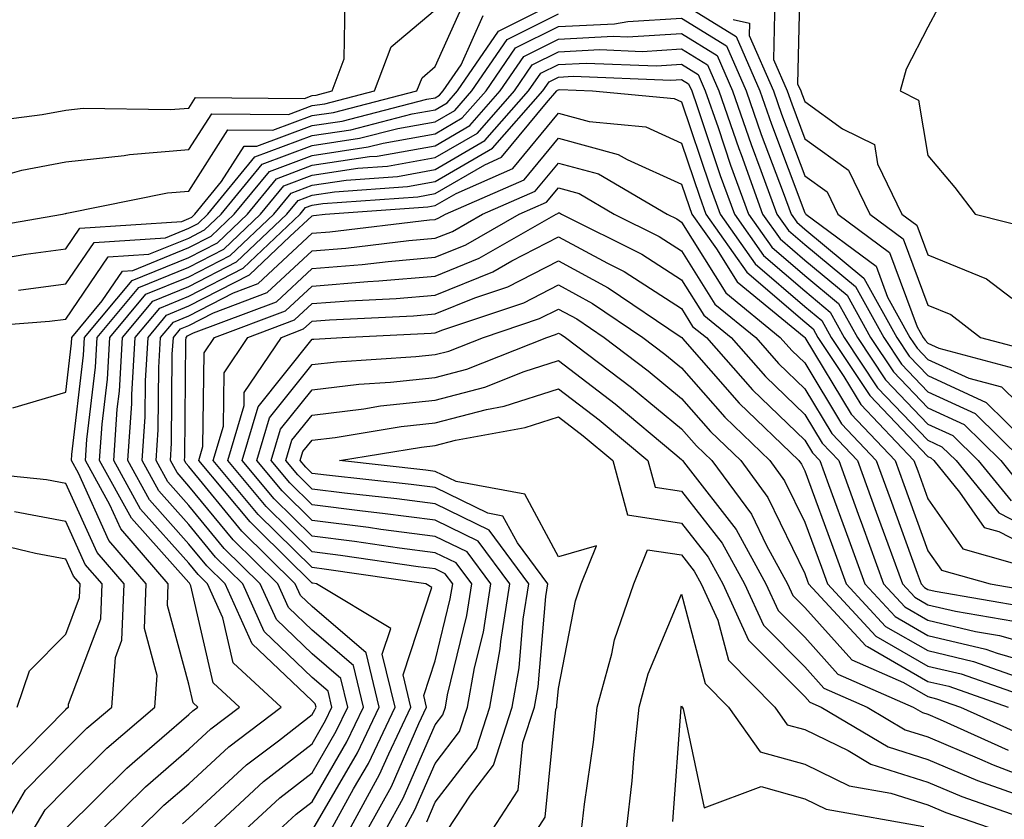
# Model space of a CAD drawing. Units: inches. Extents: x 1016003 to 1018643, y 7229258 to 7231898.
# Drawn here: x 1018284 to 1018364, y 7230283 to 7230348 of the extents above; entities that cross this region are included whole.
import ezdxf

# ---------------------------------------------------------------- set-up
doc = ezdxf.new("R2010")
doc.units = ezdxf.units.IN
doc.header["$MEASUREMENT"] = 0
doc.layers.add('Contour_10167229', color=7, linetype='Continuous', true_color=0xaf4b4e)

msp = doc.modelspace()

# ---------------------------------------------------------------- linework, layer by layer
at = {"layer": 'Contour_10167229'}
for points in [[(1018347.689, 7230351.559, 3023), (1018347.474, 7230342.496, 3023), (1018347.728, 7230341.92, 3023), (1018347.816, 7230341.686, 3023), (1018348.05, 7230341.051, 3023), (1018351.126, 7230338.844, 3023), (1018353.704, 7230337.574, 3023), (1018353.958, 7230336.012, 3023), (1018355.941, 7230331.92, 3023), (1018357.151, 7230331.022, 3023), (1018358.05, 7230328.61, 3023), (1018362.816, 7230326.686, 3023), (1018364.857, 7230325.113, 3023)], [(1018359.71, 7230350.26, 3024), (1018358.05, 7230347.106, 3024), (1018356.282, 7230343.688, 3024), (1018355.784, 7230341.92, 3024), (1018357.298, 7230341.168, 3024), (1018358.05, 7230336.676, 3024), (1018360.228, 7230334.098, 3024), (1018361.898, 7230331.92, 3024), (1018366.819, 7230330.69, 3024)], [(1018268.05, 7230349.547, 3024), (1018271.761, 7230345.631, 3024), (1018272.708, 7230341.92, 3024), (1018274.564, 7230338.434, 3024), (1018278.05, 7230333.805, 3024), (1018280.482, 7230334.352, 3024), (1018284.476, 7230335.494, 3024), (1018288.05, 7230336.178, 3024), (1018292.806, 7230336.676, 3024), (1018293.216, 7230336.754, 3024), (1018298.05, 7230337.164, 3024), (1018299.905, 7230340.065, 3024), (1018306.146, 7230340.016, 3024), (1018308.05, 7230340.729, 3024), (1018309.085, 7230340.885, 3024), (1018313.118, 7230341.92, 3024), (1018314.476, 7230345.494, 3024), (1018318.05, 7230348.502, 3024)], [(1018276.048, 7230349.918, 3025), (1018275.218, 7230344.752, 3025), (1018275.941, 7230341.92, 3025), (1018276.673, 7230340.543, 3025), (1018278.05, 7230338.717, 3025), (1018280.667, 7230339.303, 3025), (1018286.126, 7230339.996, 3025), (1018288.05, 7230340.367, 3025), (1018289.456, 7230340.514, 3025), (1018296.536, 7230340.406, 3025), (1018298.05, 7230340.533, 3025), (1018298.587, 7230341.383, 3025), (1018307.444, 7230341.315, 3025), (1018308.05, 7230341.539, 3025), (1018308.382, 7230341.588, 3025), (1018309.681, 7230341.92, 3025), (1018310.667, 7230344.537, 3025), (1018310.745, 7230349.225, 3025)], [(1018279.476, 7230330.494, 3023), (1018287.786, 7230331.92, 3023), (1018287.991, 7230331.979, 3023), (1018288.05, 7230331.988, 3023), (1018288.128, 7230331.998, 3023), (1018296.321, 7230333.649, 3023), (1018298.05, 7230333.785, 3023), (1018301.214, 7230338.756, 3023), (1018304.857, 7230338.727, 3023), (1018308.05, 7230339.928, 3023), (1018309.788, 7230340.182, 3023), (1018316.566, 7230341.92, 3023), (1018316.976, 7230342.994, 3023), (1018318.05, 7230343.902, 3023), (1018320.521, 7230349.449, 3023)], [(1018345.618, 7230349.488, 3022), (1018345.511, 7230344.459, 3022), (1018346.624, 7230341.92, 3022), (1018346.995, 7230340.865, 3022), (1018348.05, 7230338.033, 3022), (1018351.614, 7230335.485, 3022), (1018353.333, 7230331.92, 3022), (1018356.048, 7230329.918, 3022), (1018358.05, 7230324.527, 3022), (1018359.905, 7230323.776, 3022), (1018362.327, 7230321.92, 3022), (1018366.849, 7230320.719, 3022)], [(1018284.212, 7230325.758, 3021), (1018288.05, 7230326.256, 3021), (1018290.345, 7230329.625, 3021), (1018296.136, 7230330.006, 3021), (1018298.05, 7230330.777, 3021), (1018298.802, 7230331.168, 3021), (1018299.593, 7230331.92, 3021), (1018303.401, 7230336.568, 3021), (1018308.05, 7230338.307, 3021), (1018311.194, 7230338.776, 3021), (1018316.185, 7230340.055, 3021), (1018318.05, 7230340.397, 3021), (1018319.017, 7230340.953, 3021), (1018319.857, 7230341.92, 3021), (1018323.196, 7230346.774, 3021), (1018328.05, 7230349.195, 3021)], [(1018338.05, 7230349.068, 3020), (1018342.474, 7230346.344, 3020), (1018344.407, 7230341.92, 3020), (1018345.345, 7230339.215, 3020), (1018348.05, 7230332.018, 3020), (1018348.109, 7230331.979, 3020), (1018348.128, 7230331.92, 3020), (1018353.841, 7230327.711, 3020), (1018354.778, 7230325.192, 3020), (1018356.595, 7230321.92, 3020), (1018357.181, 7230321.051, 3020), (1018358.05, 7230320.133, 3020), (1018361.36, 7230318.61, 3020), (1018364.026, 7230317.897, 3020), (1018368.05, 7230313.971, 3020)], [(1018278.734, 7230322.604, 3020), (1018286.741, 7230323.229, 3020), (1018288.05, 7230323.404, 3020), (1018291.507, 7230328.463, 3020), (1018294.808, 7230328.678, 3020), (1018298.05, 7230329.986, 3020), (1018299.319, 7230330.651, 3020), (1018300.667, 7230331.92, 3020), (1018303.987, 7230335.983, 3020), (1018308.05, 7230337.506, 3020), (1018311.888, 7230338.082, 3020), (1018315.003, 7230338.873, 3020), (1018318.05, 7230339.42, 3020), (1018319.632, 7230340.338, 3020), (1018321.019, 7230341.92, 3020), (1018323.88, 7230346.09, 3020), (1018328.05, 7230348.17, 3020)], [(1018281.8, 7230328.17, 3022), (1018284.818, 7230328.688, 3022), (1018288.05, 7230329.108, 3022), (1018289.193, 7230330.777, 3022), (1018297.464, 7230331.334, 3022), (1018298.05, 7230331.568, 3022), (1018298.284, 7230331.686, 3022), (1018298.528, 7230331.92, 3022), (1018300.696, 7230334.567, 3022), (1018302.532, 7230337.438, 3022), (1018303.558, 7230337.428, 3022), (1018308.05, 7230339.117, 3022), (1018310.491, 7230339.479, 3022), (1018317.376, 7230341.246, 3022), (1018318.05, 7230341.363, 3022), (1018318.401, 7230341.568, 3022), (1018318.704, 7230341.92, 3022), (1018320.159, 7230344.029, 3022), (1018321.937, 7230348.033, 3022)], [(1018283.763, 7230316.207, 3019), (1018288.05, 7230317.477, 3019), (1018288.519, 7230321.451, 3019), (1018288.548, 7230321.92, 3019), (1018291.019, 7230324.889, 3019), (1018292.669, 7230327.301, 3019), (1018293.489, 7230327.36, 3019), (1018298.05, 7230329.205, 3019), (1018299.847, 7230330.123, 3019), (1018301.732, 7230331.92, 3019), (1018304.583, 7230335.387, 3019), (1018308.05, 7230336.695, 3019), (1018312.591, 7230337.379, 3019), (1018313.821, 7230337.692, 3019), (1018318.05, 7230338.453, 3019), (1018320.237, 7230339.733, 3019), (1018322.171, 7230341.92, 3019), (1018324.564, 7230345.406, 3019), (1018328.05, 7230347.145, 3019), (1018332.591, 7230347.379, 3019), (1018333.675, 7230347.545, 3019), (1018338.05, 7230347.828, 3019), (1018341.702, 7230345.572, 3019), (1018343.294, 7230341.92, 3019), (1018344.525, 7230338.395, 3019), (1018346.302, 7230333.668, 3019), (1018346.937, 7230331.92, 3019), (1018347.396, 7230331.266, 3019), (1018348.05, 7230330.709, 3019), (1018352.855, 7230326.725, 3019), (1018355.53, 7230321.92, 3019), (1018356.536, 7230320.406, 3019), (1018358.05, 7230318.824, 3019), (1018362.776, 7230316.647, 3019), (1018367.571, 7230311.92, 3019)], [(1018342.249, 7230347.721, 3021), (1018343.558, 7230347.428, 3021), (1018343.538, 7230346.432, 3021), (1018345.511, 7230341.92, 3021), (1018346.175, 7230340.045, 3021), (1018348.05, 7230335.026, 3021), (1018349.857, 7230333.727, 3021), (1018350.735, 7230331.92, 3021), (1018354.944, 7230328.815, 3021), (1018357.181, 7230322.789, 3021), (1018357.669, 7230321.92, 3021), (1018357.816, 7230321.686, 3021), (1018358.05, 7230321.451, 3021), (1018358.929, 7230321.041, 3021), (1018365.443, 7230319.313, 3021)], [(1018285.413, 7230281.92, 3018), (1018286.39, 7230283.58, 3018), (1018288.05, 7230285.279, 3018), (1018291.38, 7230288.59, 3018), (1018295.286, 7230291.92, 3018), (1018295.482, 7230294.488, 3018), (1018294.437, 7230298.307, 3018), (1018294.583, 7230301.92, 3018), (1018291.556, 7230305.426, 3018), (1018289.075, 7230310.895, 3018), (1018288.509, 7230311.92, 3018), (1018288.538, 7230312.408, 3018), (1018289.485, 7230320.485, 3018), (1018289.573, 7230321.92, 3018), (1018293.431, 7230326.539, 3018), (1018298.05, 7230328.414, 3018), (1018300.364, 7230329.606, 3018), (1018302.796, 7230331.92, 3018), (1018305.169, 7230334.801, 3018), (1018308.05, 7230335.885, 3018), (1018312.718, 7230336.588, 3018), (1018313.343, 7230336.627, 3018), (1018318.05, 7230337.477, 3018), (1018320.853, 7230339.117, 3018), (1018323.323, 7230341.92, 3018), (1018325.247, 7230344.723, 3018), (1018328.05, 7230346.119, 3018), (1018332.484, 7230346.354, 3018), (1018333.665, 7230346.305, 3018), (1018338.05, 7230346.578, 3018), (1018340.931, 7230344.801, 3018), (1018342.191, 7230341.92, 3018), (1018343.704, 7230337.574, 3018), (1018344.495, 7230335.475, 3018), (1018345.784, 7230331.92, 3018), (1018346.722, 7230330.592, 3018), (1018348.05, 7230329.449, 3018), (1018352.171, 7230326.041, 3018), (1018354.466, 7230321.92, 3018), (1018355.892, 7230319.762, 3018), (1018358.05, 7230317.516, 3018), (1018361.878, 7230315.748, 3018), (1018365.765, 7230311.92, 3018)], [(1018288.05, 7230282.067, 3017), (1018293.001, 7230286.969, 3017), (1018293.655, 7230287.526, 3017), (1018298.05, 7230291.315, 3017), (1018298.362, 7230291.608, 3017), (1018298.773, 7230291.92, 3017), (1018298.401, 7230292.272, 3017), (1018298.05, 7230293.785, 3017), (1018296.302, 7230300.172, 3017), (1018296.37, 7230301.92, 3017), (1018292.523, 7230306.393, 3017), (1018291.634, 7230308.336, 3017), (1018289.651, 7230311.92, 3017), (1018289.769, 7230313.639, 3017), (1018290.462, 7230319.508, 3017), (1018290.609, 7230321.92, 3017), (1018293.987, 7230325.983, 3017), (1018298.05, 7230327.623, 3017), (1018300.882, 7230329.088, 3017), (1018303.87, 7230331.92, 3017), (1018305.755, 7230334.215, 3017), (1018308.05, 7230335.084, 3017), (1018311.771, 7230335.641, 3017), (1018314.163, 7230335.807, 3017), (1018318.05, 7230336.51, 3017), (1018321.468, 7230338.502, 3017), (1018324.476, 7230341.92, 3017), (1018325.931, 7230344.039, 3017), (1018328.05, 7230345.094, 3017), (1018331.4, 7230345.27, 3017), (1018334.837, 7230345.133, 3017), (1018338.05, 7230345.328, 3017), (1018340.159, 7230344.029, 3017), (1018341.087, 7230341.92, 3017), (1018342.708, 7230337.262, 3017), (1018342.884, 7230336.754, 3017), (1018344.632, 7230331.92, 3017), (1018346.048, 7230329.918, 3017), (1018348.05, 7230328.199, 3017), (1018351.487, 7230325.358, 3017), (1018353.392, 7230321.92, 3017), (1018355.247, 7230319.117, 3017), (1018358.05, 7230316.197, 3017), (1018360.98, 7230314.85, 3017), (1018363.958, 7230311.92, 3017), (1018365.794, 7230309.664, 3017)], [(1018290.941, 7230281.92, 3016), (1018294.515, 7230285.455, 3016), (1018298.05, 7230288.512, 3016), (1018299.818, 7230290.152, 3016), (1018302.161, 7230291.92, 3016), (1018300.023, 7230293.893, 3016), (1018298.216, 7230301.754, 3016), (1018298.138, 7230301.92, 3016), (1018298.099, 7230301.969, 3016), (1018298.05, 7230302.018, 3016), (1018293.382, 7230307.252, 3016), (1018290.804, 7230311.92, 3016), (1018290.999, 7230314.869, 3016), (1018291.429, 7230318.541, 3016), (1018291.634, 7230321.92, 3016), (1018294.554, 7230325.416, 3016), (1018298.05, 7230326.832, 3016), (1018301.409, 7230328.561, 3016), (1018304.935, 7230331.92, 3016), (1018306.341, 7230333.629, 3016), (1018308.05, 7230334.274, 3016), (1018310.814, 7230334.684, 3016), (1018314.984, 7230334.986, 3016), (1018318.05, 7230335.533, 3016), (1018322.083, 7230337.887, 3016), (1018325.628, 7230341.92, 3016), (1018326.614, 7230343.356, 3016), (1018328.05, 7230344.068, 3016), (1018330.316, 7230344.186, 3016), (1018336.009, 7230343.961, 3016), (1018338.05, 7230344.088, 3016), (1018339.388, 7230343.258, 3016), (1018339.974, 7230341.92, 3016), (1018341.009, 7230338.961, 3016), (1018342.034, 7230335.904, 3016), (1018343.48, 7230331.92, 3016), (1018345.374, 7230329.244, 3016), (1018348.05, 7230326.94, 3016), (1018350.794, 7230324.664, 3016), (1018352.327, 7230321.92, 3016), (1018354.612, 7230318.483, 3016), (1018358.05, 7230314.889, 3016), (1018360.081, 7230313.951, 3016), (1018362.142, 7230311.92, 3016), (1018364.798, 7230308.668, 3016)], [(1018293.968, 7230281.92, 3015), (1018296.019, 7230283.951, 3015), (1018298.05, 7230285.699, 3015), (1018301.282, 7230288.688, 3015), (1018305.54, 7230291.92, 3015), (1018301.653, 7230295.524, 3015), (1018300.814, 7230299.156, 3015), (1018299.564, 7230301.92, 3015), (1018298.802, 7230302.672, 3015), (1018298.05, 7230303.59, 3015), (1018294.124, 7230307.994, 3015), (1018291.946, 7230311.92, 3015), (1018292.23, 7230316.1, 3015), (1018292.405, 7230317.565, 3015), (1018292.669, 7230321.92, 3015), (1018295.11, 7230324.86, 3015), (1018298.05, 7230326.041, 3015), (1018301.927, 7230328.043, 3015), (1018306.009, 7230331.92, 3015), (1018306.927, 7230333.043, 3015), (1018308.05, 7230333.463, 3015), (1018309.866, 7230333.736, 3015), (1018315.804, 7230334.166, 3015), (1018318.05, 7230334.567, 3015), (1018322.698, 7230337.272, 3015), (1018326.78, 7230341.92, 3015), (1018327.298, 7230342.672, 3015), (1018328.05, 7230343.043, 3015), (1018329.241, 7230343.111, 3015), (1018337.181, 7230342.789, 3015), (1018338.05, 7230342.838, 3015), (1018338.616, 7230342.486, 3015), (1018338.87, 7230341.92, 3015), (1018339.31, 7230340.66, 3015), (1018341.194, 7230335.065, 3015), (1018342.337, 7230331.92, 3015), (1018344.7, 7230328.57, 3015), (1018348.05, 7230325.69, 3015), (1018350.11, 7230323.981, 3015), (1018351.263, 7230321.92, 3015), (1018353.968, 7230317.838, 3015), (1018358.05, 7230313.57, 3015), (1018359.183, 7230313.053, 3015), (1018360.335, 7230311.92, 3015), (1018363.802, 7230307.672, 3015), (1018368.05, 7230305.494, 3015)], [(1018297.523, 7230282.447, 3014), (1018298.05, 7230282.897, 3014), (1018302.737, 7230287.233, 3014), (1018305.316, 7230289.186, 3014), (1018308.05, 7230291.315, 3014), (1018308.275, 7230291.695, 3014), (1018308.382, 7230291.92, 3014), (1018308.314, 7230292.184, 3014), (1018308.05, 7230292.418, 3014), (1018303.187, 7230297.057, 3014), (1018300.989, 7230301.92, 3014), (1018299.505, 7230303.375, 3014), (1018298.05, 7230305.152, 3014), (1018294.857, 7230308.727, 3014), (1018293.099, 7230311.92, 3014), (1018293.411, 7230316.559, 3014), (1018293.421, 7230317.291, 3014), (1018293.694, 7230321.92, 3014), (1018295.677, 7230324.293, 3014), (1018298.05, 7230325.26, 3014), (1018302.444, 7230327.526, 3014), (1018307.073, 7230331.92, 3014), (1018307.513, 7230332.457, 3014), (1018308.05, 7230332.652, 3014), (1018308.919, 7230332.789, 3014), (1018316.634, 7230333.336, 3014), (1018318.05, 7230333.59, 3014), (1018322.064, 7230335.934, 3014), (1018323.431, 7230336.539, 3014), (1018327.093, 7230340.963, 3014), (1018327.933, 7230341.92, 3014), (1018327.982, 7230341.988, 3014), (1018328.05, 7230342.018, 3014), (1018328.157, 7230342.027, 3014), (1018330.814, 7230341.92, 3014), (1018337.444, 7230341.315, 3014), (1018338.05, 7230341.041, 3014), (1018340.345, 7230334.215, 3014), (1018341.185, 7230331.92, 3014), (1018344.026, 7230327.897, 3014), (1018348.05, 7230324.44, 3014), (1018349.427, 7230323.297, 3014), (1018350.189, 7230321.92, 3014), (1018353.323, 7230317.193, 3014), (1018358.05, 7230312.262, 3014), (1018358.284, 7230312.154, 3014), (1018358.519, 7230311.92, 3014), (1018360.618, 7230309.352, 3014), (1018362.62, 7230306.49, 3014), (1018363.812, 7230306.158, 3014), (1018368.05, 7230303.99, 3014)], [(1018299.847, 7230281.92, 3013), (1018304.095, 7230285.875, 3013), (1018308.05, 7230288.951, 3013), (1018309.144, 7230290.826, 3013), (1018309.661, 7230291.92, 3013), (1018309.349, 7230293.219, 3013), (1018308.05, 7230294.332, 3013), (1018304.173, 7230298.043, 3013), (1018302.415, 7230301.92, 3013), (1018300.218, 7230304.088, 3013), (1018298.05, 7230306.725, 3013), (1018295.599, 7230309.469, 3013), (1018294.251, 7230311.92, 3013), (1018294.485, 7230315.485, 3013), (1018294.515, 7230318.385, 3013), (1018294.73, 7230321.92, 3013), (1018296.234, 7230323.736, 3013), (1018298.05, 7230324.469, 3013), (1018302.972, 7230326.998, 3013), (1018306.243, 7230330.113, 3013), (1018308.05, 7230331.793, 3013), (1018308.167, 7230331.803, 3013), (1018309.124, 7230331.92, 3013), (1018317.454, 7230332.516, 3013), (1018318.05, 7230332.623, 3013), (1018319.739, 7230333.61, 3013), (1018324.349, 7230335.621, 3013), (1018328.05, 7230340.104, 3013), (1018330.54, 7230339.43, 3013), (1018335.14, 7230339.01, 3013), (1018338.05, 7230337.692, 3013), (1018339.505, 7230333.375, 3013), (1018340.032, 7230331.92, 3013), (1018343.343, 7230327.213, 3013), (1018348.05, 7230323.18, 3013), (1018348.743, 7230322.613, 3013), (1018349.124, 7230321.92, 3013), (1018351.234, 7230318.736, 3013), (1018352.601, 7230316.471, 3013), (1018356.917, 7230311.92, 3013), (1018357.22, 7230311.09, 3013), (1018358.05, 7230308.815, 3013), (1018360.892, 7230304.762, 3013), (1018366.898, 7230303.072, 3013)], [(1018302.601, 7230281.92, 3012), (1018305.423, 7230284.547, 3012), (1018308.05, 7230286.598, 3012), (1018310.013, 7230289.957, 3012), (1018310.941, 7230291.92, 3012), (1018310.384, 7230294.254, 3012), (1018308.05, 7230296.246, 3012), (1018305.15, 7230299.02, 3012), (1018303.831, 7230301.92, 3012), (1018300.921, 7230304.791, 3012), (1018298.05, 7230308.287, 3012), (1018296.341, 7230310.211, 3012), (1018295.394, 7230311.92, 3012), (1018295.56, 7230314.41, 3012), (1018295.609, 7230319.479, 3012), (1018295.755, 7230321.92, 3012), (1018296.8, 7230323.17, 3012), (1018298.05, 7230323.678, 3012), (1018301.673, 7230325.543, 3012), (1018303.675, 7230326.295, 3012), (1018308.05, 7230330.367, 3012), (1018309.485, 7230330.485, 3012), (1018317.581, 7230331.451, 3012), (1018318.05, 7230331.5, 3012), (1018318.353, 7230331.617, 3012), (1018318.88, 7230331.92, 3012), (1018325.257, 7230334.713, 3012), (1018328.05, 7230338.092, 3012), (1018332.903, 7230336.774, 3012), (1018333.626, 7230336.344, 3012), (1018338.05, 7230334.342, 3012), (1018338.665, 7230332.535, 3012), (1018338.88, 7230331.92, 3012), (1018340.872, 7230329.098, 3012), (1018342.552, 7230326.422, 3012), (1018347.991, 7230321.979, 3012), (1018348.06, 7230321.92, 3012), (1018348.069, 7230321.901, 3012), (1018351.819, 7230315.69, 3012), (1018355.394, 7230311.92, 3012), (1018356.107, 7230309.977, 3012), (1018358.05, 7230304.606, 3012), (1018359.153, 7230303.024, 3012), (1018363.099, 7230301.92, 3012), (1018367.327, 7230301.197, 3012)], [(1018305.345, 7230281.92, 3011), (1018306.751, 7230283.219, 3011), (1018308.05, 7230284.235, 3011), (1018310.882, 7230289.088, 3011), (1018312.22, 7230291.92, 3011), (1018311.419, 7230295.289, 3011), (1018308.05, 7230298.16, 3011), (1018306.126, 7230299.996, 3011), (1018305.257, 7230301.92, 3011), (1018301.634, 7230305.504, 3011), (1018298.05, 7230309.86, 3011), (1018297.083, 7230310.953, 3011), (1018296.546, 7230311.92, 3011), (1018296.634, 7230313.336, 3011), (1018296.702, 7230320.572, 3011), (1018296.79, 7230321.92, 3011), (1018297.357, 7230322.613, 3011), (1018298.05, 7230322.887, 3011), (1018300.042, 7230323.912, 3011), (1018304.417, 7230325.553, 3011), (1018308.05, 7230328.942, 3011), (1018310.804, 7230329.166, 3011), (1018315.901, 7230329.772, 3011), (1018318.05, 7230329.967, 3011), (1018319.446, 7230330.524, 3011), (1018321.878, 7230331.92, 3011), (1018326.175, 7230333.795, 3011), (1018328.05, 7230336.07, 3011), (1018331.312, 7230335.182, 3011), (1018336.868, 7230331.92, 3011), (1018337.659, 7230331.529, 3011), (1018338.05, 7230331.276, 3011), (1018341.653, 7230325.524, 3011), (1018346.058, 7230321.92, 3011), (1018346.995, 7230320.865, 3011), (1018348.05, 7230319.85, 3011), (1018351.028, 7230314.899, 3011), (1018353.86, 7230311.92, 3011), (1018354.984, 7230308.854, 3011), (1018357.181, 7230302.789, 3011), (1018357.503, 7230301.92, 3011), (1018357.767, 7230301.637, 3011), (1018358.05, 7230301.471, 3011), (1018358.636, 7230301.334, 3011), (1018366.165, 7230300.035, 3011)], [(1018308.109, 7230281.979, 3010), (1018311.751, 7230288.219, 3010), (1018313.509, 7230291.92, 3010), (1018312.444, 7230296.315, 3010), (1018308.05, 7230300.074, 3010), (1018307.112, 7230300.983, 3010), (1018306.683, 7230301.92, 3010), (1018302.337, 7230306.207, 3010), (1018298.05, 7230311.432, 3010), (1018297.816, 7230311.686, 3010), (1018297.689, 7230311.92, 3010), (1018297.708, 7230312.262, 3010), (1018297.796, 7230321.666, 3010), (1018297.816, 7230321.92, 3010), (1018297.923, 7230322.047, 3010), (1018298.05, 7230322.096, 3010), (1018298.421, 7230322.291, 3010), (1018305.15, 7230324.82, 3010), (1018308.05, 7230327.516, 3010), (1018312.122, 7230327.848, 3010), (1018314.222, 7230328.092, 3010), (1018318.05, 7230328.424, 3010), (1018320.54, 7230329.43, 3010), (1018324.876, 7230331.92, 3010), (1018327.083, 7230332.887, 3010), (1018328.05, 7230334.059, 3010), (1018329.73, 7230333.6, 3010), (1018332.581, 7230331.92, 3010), (1018336.234, 7230330.104, 3010), (1018338.05, 7230328.942, 3010), (1018340.755, 7230324.625, 3010), (1018344.066, 7230321.92, 3010), (1018345.931, 7230319.801, 3010), (1018348.05, 7230317.76, 3010), (1018350.247, 7230314.117, 3010), (1018352.337, 7230311.92, 3010), (1018353.86, 7230307.731, 3010), (1018354.788, 7230305.182, 3010), (1018355.98, 7230301.92, 3010), (1018356.976, 7230300.846, 3010), (1018358.05, 7230300.231, 3010), (1018360.276, 7230299.693, 3010), (1018365.013, 7230298.883, 3010)], [(1018309.564, 7230281.92, 3009), (1018311.409, 7230285.279, 3009), (1018312.62, 7230287.35, 3009), (1018314.788, 7230291.92, 3009), (1018313.753, 7230296.217, 3009), (1018314.437, 7230298.307, 3009), (1018308.401, 7230301.92, 3009), (1018308.099, 7230301.969, 3009), (1018308.05, 7230301.969, 3009), (1018303.694, 7230306.276, 3009), (1018303.011, 7230306.959, 3009), (1018298.86, 7230311.92, 3009), (1018299.193, 7230313.063, 3009), (1018299.3, 7230320.67, 3009), (1018300.14, 7230321.92, 3009), (1018305.892, 7230324.078, 3009), (1018308.05, 7230326.09, 3009), (1018312.581, 7230326.451, 3009), (1018313.47, 7230326.5, 3009), (1018318.05, 7230326.891, 3009), (1018321.624, 7230328.346, 3009), (1018327.874, 7230331.92, 3009), (1018327.991, 7230331.979, 3009), (1018328.05, 7230332.037, 3009), (1018328.148, 7230332.018, 3009), (1018328.304, 7230331.92, 3009), (1018334.818, 7230328.688, 3009), (1018338.05, 7230326.598, 3009), (1018339.847, 7230323.717, 3009), (1018342.064, 7230321.92, 3009), (1018344.866, 7230318.736, 3009), (1018348.05, 7230315.67, 3009), (1018349.466, 7230313.336, 3009), (1018350.804, 7230311.92, 3009), (1018352.386, 7230307.584, 3009), (1018352.747, 7230306.617, 3009), (1018354.456, 7230301.92, 3009), (1018356.185, 7230300.055, 3009), (1018358.05, 7230298.981, 3009), (1018361.907, 7230298.063, 3009), (1018363.86, 7230297.731, 3009), (1018368.05, 7230296.529, 3009)], [(1018311.048, 7230281.92, 3008), (1018313.528, 7230286.442, 3008), (1018314.271, 7230288.141, 3008), (1018316.068, 7230291.92, 3008), (1018315.443, 7230294.527, 3008), (1018317.767, 7230301.637, 3008), (1018317.288, 7230301.92, 3008), (1018309.222, 7230303.092, 3008), (1018308.05, 7230303.248, 3008), (1018303.685, 7230307.555, 3008), (1018300.032, 7230311.92, 3008), (1018300.853, 7230314.723, 3008), (1018300.921, 7230319.049, 3008), (1018302.845, 7230321.92, 3008), (1018306.634, 7230323.336, 3008), (1018308.05, 7230324.664, 3008), (1018311.028, 7230324.899, 3008), (1018314.886, 7230325.084, 3008), (1018318.05, 7230325.358, 3008), (1018322.718, 7230327.252, 3008), (1018324.261, 7230328.131, 3008), (1018328.05, 7230330.084, 3008), (1018332.025, 7230327.945, 3008), (1018333.392, 7230327.262, 3008), (1018338.05, 7230324.264, 3008), (1018338.948, 7230322.818, 3008), (1018340.062, 7230321.92, 3008), (1018343.802, 7230317.672, 3008), (1018348.05, 7230313.59, 3008), (1018348.675, 7230312.545, 3008), (1018349.271, 7230311.92, 3008), (1018349.974, 7230309.996, 3008), (1018351.624, 7230305.494, 3008), (1018352.933, 7230301.92, 3008), (1018355.394, 7230299.264, 3008), (1018358.05, 7230297.74, 3008), (1018362.747, 7230296.617, 3008), (1018363.675, 7230296.295, 3008), (1018368.05, 7230295.035, 3008)], [(1018312.523, 7230281.92, 3007), (1018314.485, 7230285.485, 3007), (1018316.712, 7230290.582, 3007), (1018317.347, 7230291.92, 3007), (1018317.122, 7230292.848, 3007), (1018318.05, 7230295.67, 3007), (1018319.271, 7230300.699, 3007), (1018319.466, 7230301.92, 3007), (1018318.86, 7230302.731, 3007), (1018318.05, 7230303.131, 3007), (1018316.663, 7230303.307, 3007), (1018310.355, 7230304.225, 3007), (1018308.05, 7230304.518, 3007), (1018304.329, 7230308.199, 3007), (1018301.214, 7230311.92, 3007), (1018302.523, 7230316.393, 3007), (1018302.532, 7230317.438, 3007), (1018305.56, 7230321.92, 3007), (1018307.366, 7230322.604, 3007), (1018308.05, 7230323.238, 3007), (1018309.476, 7230323.346, 3007), (1018316.292, 7230323.678, 3007), (1018318.05, 7230323.824, 3007), (1018321.253, 7230325.123, 3007), (1018323.948, 7230326.022, 3007), (1018328.05, 7230328.131, 3007), (1018332.083, 7230325.953, 3007), (1018338.021, 7230321.949, 3007), (1018338.06, 7230321.92, 3007), (1018338.128, 7230321.842, 3007), (1018342.718, 7230316.588, 3007), (1018347.581, 7230311.92, 3007), (1018347.776, 7230311.647, 3007), (1018348.05, 7230311.09, 3007), (1018350.511, 7230304.381, 3007), (1018351.409, 7230301.92, 3007), (1018354.603, 7230298.473, 3007), (1018358.05, 7230296.5, 3007), (1018361.741, 7230295.611, 3007), (1018365.765, 7230294.205, 3007)], [(1018314.007, 7230281.92, 3006), (1018315.443, 7230284.527, 3006), (1018318.05, 7230290.494, 3006), (1018318.665, 7230291.305, 3006), (1018318.87, 7230291.92, 3006), (1018319.046, 7230292.916, 3006), (1018320.618, 7230299.352, 3006), (1018321.009, 7230301.92, 3006), (1018319.749, 7230303.619, 3006), (1018318.05, 7230304.449, 3006), (1018315.14, 7230304.83, 3006), (1018311.487, 7230305.358, 3006), (1018308.05, 7230305.787, 3006), (1018304.964, 7230308.834, 3006), (1018302.386, 7230311.92, 3006), (1018303.675, 7230316.295, 3006), (1018308.05, 7230321.764, 3006), (1018308.196, 7230321.774, 3006), (1018310.491, 7230321.92, 3006), (1018317.708, 7230322.262, 3006), (1018318.05, 7230322.291, 3006), (1018318.675, 7230322.545, 3006), (1018325.237, 7230324.733, 3006), (1018328.05, 7230326.178, 3006), (1018330.814, 7230324.684, 3006), (1018334.915, 7230321.92, 3006), (1018336.702, 7230320.572, 3006), (1018338.05, 7230319.449, 3006), (1018341.566, 7230315.436, 3006), (1018345.218, 7230311.92, 3006), (1018346.419, 7230310.289, 3006), (1018348.05, 7230306.93, 3006), (1018349.398, 7230303.268, 3006), (1018349.886, 7230301.92, 3006), (1018353.812, 7230297.682, 3006), (1018358.05, 7230295.25, 3006), (1018360.745, 7230294.615, 3006), (1018367.845, 7230292.125, 3006)], [(1018315.491, 7230281.92, 3005), (1018316.4, 7230283.57, 3005), (1018318.05, 7230287.35, 3005), (1018320.032, 7230289.938, 3005), (1018320.677, 7230291.92, 3005), (1018321.243, 7230295.113, 3005), (1018321.956, 7230298.014, 3005), (1018322.552, 7230301.92, 3005), (1018320.638, 7230304.508, 3005), (1018318.05, 7230305.768, 3005), (1018313.626, 7230306.344, 3005), (1018312.62, 7230306.49, 3005), (1018308.05, 7230307.067, 3005), (1018305.609, 7230309.479, 3005), (1018303.568, 7230311.92, 3005), (1018304.583, 7230315.387, 3005), (1018308.05, 7230319.713, 3005), (1018310.023, 7230319.947, 3005), (1018316.487, 7230320.358, 3005), (1018318.05, 7230320.524, 3005), (1018319.153, 7230320.817, 3005), (1018321.956, 7230321.92, 3005), (1018326.526, 7230323.443, 3005), (1018328.05, 7230324.225, 3005), (1018329.544, 7230323.414, 3005), (1018331.771, 7230321.92, 3005), (1018335.345, 7230319.215, 3005), (1018338.05, 7230316.969, 3005), (1018340.403, 7230314.274, 3005), (1018342.855, 7230311.92, 3005), (1018345.062, 7230308.932, 3005), (1018348.05, 7230302.76, 3005), (1018348.275, 7230302.145, 3005), (1018348.362, 7230301.92, 3005), (1018352.396, 7230297.574, 3005), (1018353.011, 7230296.881, 3005), (1018353.138, 7230296.832, 3005), (1018358.05, 7230294.01, 3005), (1018359.739, 7230293.61, 3005), (1018364.554, 7230291.92, 3005)], [(1018317.357, 7230282.613, 3004), (1018318.05, 7230284.195, 3004), (1018321.4, 7230288.57, 3004), (1018322.484, 7230291.92, 3004), (1018323.323, 7230296.647, 3004), (1018323.382, 7230297.252, 3004), (1018324.095, 7230301.92, 3004), (1018321.526, 7230305.397, 3004), (1018318.05, 7230307.086, 3004), (1018313.773, 7230307.643, 3004), (1018312.142, 7230307.828, 3004), (1018308.05, 7230308.336, 3004), (1018306.253, 7230310.123, 3004), (1018304.739, 7230311.92, 3004), (1018305.491, 7230314.479, 3004), (1018308.05, 7230317.672, 3004), (1018311.849, 7230318.121, 3004), (1018314.417, 7230318.287, 3004), (1018318.05, 7230318.678, 3004), (1018320.618, 7230319.352, 3004), (1018327.122, 7230321.92, 3004), (1018327.816, 7230322.154, 3004), (1018328.05, 7230322.272, 3004), (1018328.275, 7230322.145, 3004), (1018328.616, 7230321.92, 3004), (1018333.987, 7230317.858, 3004), (1018338.05, 7230314.488, 3004), (1018339.251, 7230313.121, 3004), (1018340.501, 7230311.92, 3004), (1018343.714, 7230307.584, 3004), (1018344.944, 7230305.026, 3004), (1018346.653, 7230301.92, 3004), (1018347.093, 7230300.963, 3004), (1018348.05, 7230299.996, 3004), (1018351.878, 7230295.748, 3004), (1018356.058, 7230293.912, 3004), (1018358.05, 7230292.77, 3004), (1018358.734, 7230292.604, 3004), (1018360.687, 7230291.92, 3004), (1018365.765, 7230289.635, 3004)], [(1018319.046, 7230281.92, 3003), (1018320.901, 7230284.772, 3003), (1018322.767, 7230287.203, 3003), (1018324.29, 7230291.92, 3003), (1018324.866, 7230295.104, 3003), (1018325.198, 7230299.068, 3003), (1018325.638, 7230301.92, 3003), (1018322.415, 7230306.285, 3003), (1018318.05, 7230308.404, 3003), (1018314.944, 7230308.815, 3003), (1018310.687, 7230309.283, 3003), (1018308.05, 7230309.615, 3003), (1018306.888, 7230310.758, 3003), (1018305.921, 7230311.92, 3003), (1018306.4, 7230313.57, 3003), (1018308.05, 7230315.621, 3003), (1018312.259, 7230316.129, 3003), (1018313.616, 7230316.354, 3003), (1018318.05, 7230316.832, 3003), (1018322.083, 7230317.887, 3003), (1018325.276, 7230319.147, 3003), (1018328.05, 7230320.045, 3003), (1018332.65, 7230316.52, 3003), (1018337.503, 7230312.467, 3003), (1018338.05, 7230312.018, 3003), (1018338.089, 7230311.959, 3003), (1018338.138, 7230311.92, 3003), (1018338.392, 7230311.578, 3003), (1018342.474, 7230306.344, 3003), (1018344.896, 7230301.92, 3003), (1018345.892, 7230299.762, 3003), (1018348.05, 7230297.594, 3003), (1018350.735, 7230294.606, 3003), (1018356.859, 7230291.92, 3003), (1018357.61, 7230291.481, 3003), (1018358.05, 7230291.334, 3003), (1018359.056, 7230290.914, 3003), (1018364.554, 7230288.424, 3003)], [(1018322.669, 7230281.92, 3002), (1018324.788, 7230285.182, 3002), (1018325.169, 7230289.039, 3002), (1018326.097, 7230291.92, 3002), (1018326.4, 7230293.57, 3002), (1018327.025, 7230300.895, 3002), (1018327.181, 7230301.92, 3002), (1018324.72, 7230305.25, 3002), (1018323.548, 7230307.418, 3002), (1018322.318, 7230307.652, 3002), (1018318.05, 7230309.733, 3002), (1018316.107, 7230309.977, 3002), (1018309.232, 7230310.738, 3002), (1018308.05, 7230310.885, 3002), (1018307.532, 7230311.402, 3002), (1018307.093, 7230311.92, 3002), (1018307.308, 7230312.662, 3002), (1018308.05, 7230313.58, 3002), (1018309.935, 7230313.805, 3002), (1018315.286, 7230314.684, 3002), (1018318.05, 7230314.986, 3002), (1018322.2, 7230316.07, 3002), (1018323.636, 7230316.334, 3002), (1018328.05, 7230317.76, 3002), (1018331.36, 7230315.231, 3002), (1018335.316, 7230311.92, 3002), (1018335.892, 7230309.762, 3002), (1018338.05, 7230309.43, 3002), (1018341.341, 7230305.211, 3002), (1018343.148, 7230301.92, 3002), (1018344.691, 7230298.561, 3002), (1018348.05, 7230295.182, 3002), (1018349.593, 7230293.463, 3002), (1018353.118, 7230291.92, 3002), (1018356.214, 7230290.084, 3002), (1018358.05, 7230289.498, 3002), (1018362.239, 7230287.731, 3002), (1018363.353, 7230287.223, 3002), (1018368.05, 7230285.436, 3002)], [(1018326.292, 7230281.92, 3001), (1018326.985, 7230282.985, 3001), (1018327.845, 7230291.715, 3001), (1018327.913, 7230291.92, 3001), (1018327.933, 7230292.037, 3001), (1018328.05, 7230293.434, 3001), (1018329.427, 7230300.543, 3001), (1018329.905, 7230301.92, 3001), (1018331.146, 7230305.016, 3001), (1018328.05, 7230304.108, 3001), (1018325.316, 7230309.186, 3001), (1018319.749, 7230310.221, 3001), (1018318.05, 7230311.051, 3001), (1018317.278, 7230311.149, 3001), (1018310.267, 7230311.92, 3001), (1018316.946, 7230313.024, 3001), (1018318.05, 7230313.141, 3001), (1018319.7, 7230313.57, 3001), (1018325.364, 7230314.606, 3001), (1018328.05, 7230315.475, 3001), (1018330.062, 7230313.932, 3001), (1018332.474, 7230311.92, 3001), (1018333.646, 7230307.516, 3001), (1018338.05, 7230306.852, 3001), (1018340.208, 7230304.078, 3001), (1018341.39, 7230301.92, 3001), (1018343.489, 7230297.36, 3001), (1018348.05, 7230292.779, 3001), (1018348.45, 7230292.32, 3001), (1018349.378, 7230291.92, 3001), (1018354.818, 7230288.688, 3001), (1018358.05, 7230287.662, 3001), (1018362.083, 7230285.953, 3001), (1018365.052, 7230284.918, 3001)], [(1018282.894, 7230281.92, 3019), (1018284.788, 7230285.182, 3019), (1018288.05, 7230288.502, 3019), (1018289.769, 7230290.201, 3019), (1018291.78, 7230291.92, 3019), (1018292.083, 7230295.953, 3019), (1018292.61, 7230297.36, 3019), (1018292.786, 7230301.92, 3019), (1018290.599, 7230304.469, 3019), (1018288.05, 7230310.074, 3019), (1018286.487, 7230310.358, 3019), (1018278.831, 7230311.139, 3019)], [(1018283.196, 7230286.774, 3020), (1018288.05, 7230291.725, 3020), (1018288.148, 7230291.822, 3020), (1018288.265, 7230291.92, 3020), (1018288.284, 7230292.154, 3020), (1018290.892, 7230299.078, 3020), (1018290.999, 7230301.92, 3020), (1018289.632, 7230303.502, 3020), (1018288.05, 7230306.988, 3020), (1018283.89, 7230307.76, 3020)], [(1018284.105, 7230291.92, 3021), (1018285.12, 7230294.85, 3021), (1018288.05, 7230297.838, 3021), (1018289.163, 7230300.807, 3021), (1018289.212, 7230301.92, 3021), (1018288.675, 7230302.545, 3021), (1018288.05, 7230303.912, 3021), (1018285.599, 7230304.371, 3021), (1018281.497, 7230305.367, 3021)], [(1018329.925, 7230281.92, 3000), (1018330.169, 7230284.039, 3000), (1018330.892, 7230289.078, 3000), (1018331.194, 7230291.92, 3000), (1018332.386, 7230296.256, 3000), (1018332.601, 7230297.369, 3000), (1018334.173, 7230301.92, 3000), (1018335.286, 7230304.684, 3000), (1018338.05, 7230304.264, 3000), (1018339.075, 7230302.945, 3000), (1018339.642, 7230301.92, 3000), (1018340.999, 7230298.971, 3000), (1018341.859, 7230295.729, 3000), (1018345.618, 7230291.92, 3000), (1018346.624, 7230290.494, 3000), (1018348.05, 7230290.104, 3000), (1018351.585, 7230288.385, 3000), (1018353.421, 7230287.291, 3000), (1018358.05, 7230285.817, 3000), (1018360.794, 7230284.664, 3000), (1018367.728, 7230282.242, 3000)], [(1018333.587, 7230281.92, 2999), (1018334.046, 7230285.924, 2999), (1018334.202, 7230288.072, 2999), (1018334.603, 7230291.92, 2999), (1018335.345, 7230294.625, 2999), (1018338.05, 7230301.08, 2999), (1018339.964, 7230293.834, 2999), (1018341.859, 7230291.92, 2999), (1018344.427, 7230288.297, 2999), (1018348.05, 7230287.301, 2999), (1018351.663, 7230285.533, 2999), (1018355.032, 7230284.938, 2999), (1018358.05, 7230283.981, 2999), (1018359.495, 7230283.365, 2999), (1018363.646, 7230281.92, 2999)], [(1018337.337, 7230282.633, 2998), (1018338.011, 7230291.881, 2998), (1018338.011, 7230291.92, 2998), (1018338.021, 7230291.949, 2998), (1018338.05, 7230292.018, 2998), (1018338.069, 7230291.94, 2998), (1018338.089, 7230291.92, 2998), (1018338.187, 7230291.783, 2998), (1018339.886, 7230283.756, 2998), (1018344.505, 7230285.465, 2998), (1018348.05, 7230284.488, 2998), (1018349.778, 7230283.649, 2998), (1018357.728, 7230282.242, 2998)]]:
    msp.add_polyline3d(points, dxfattribs=at)

doc.saveas('drawing.dxf')
